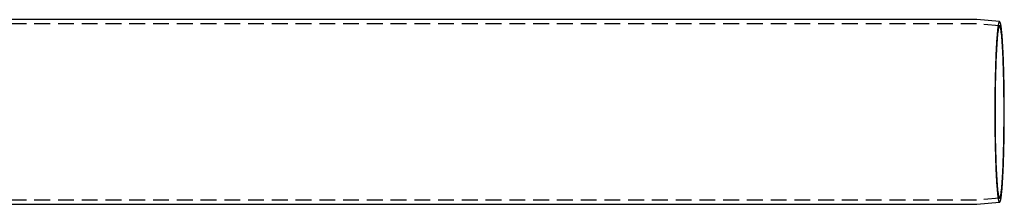
# Model space of a CAD drawing. Extents: x 15 to 811, y -382 to 400.
# Drawn here: x 423 to 811, y -223 to -150 of the extents above; entities that cross this region are included whole.
import ezdxf

# ---------------------------------------------------------------- set-up
doc = ezdxf.new("R2010")
doc.units = 0
doc.header["$LTSCALE"] = 25
doc.linetypes.add('VERDECKT', pattern=[0.375, 0.25, -0.125])
doc.layers.get('0').update_dxf_attribs({"linetype": 'CONTINUOUS'})
doc.layers.add('RAHMEN', color=9, linetype='CONTINUOUS')

# ---------------------------------------------------------------- blocks, each defined once
blk = doc.blocks.new('A$C3CE47699')
at = {"color": 1, "linetype": 'VERDECKT'}
for p, q in [((788.3599, -18.7769), (392.9724, -18.7769)), ((797.4255, -19.5707), (788.3683, -18.7772)), ((788.3599, -88.5769), (392.9724, -88.5769)), ((797.4255, -87.783), (788.3683, -88.5765))]:
    blk.add_line(p, q, dxfattribs=at)
at = {"color": 3, "linetype": 'CONTINUOUS'}
for p, q in [((788.4297, -17.1769), (402.7527, -17.1769)), ((797.4259, -17.9646), (788.4384, -17.1772)), ((788.4297, -90.1769), (402.7527, -90.1769)), ((797.4259, -89.3891), (788.4384, -90.1765))]:
    blk.add_line(p, q, dxfattribs=at)
at = {"color": 1, "linetype": 'VERDECKT'}
for points in [[(788.368, -18.7772, 0), (788.368, -18.7772, 0), (788.368, -18.7772, 0), (788.368, -18.7772, 0), (788.368, -18.7772, 0), (788.368, -18.7772, 0), (788.368, -18.7772, 0), (788.368, -18.7772, 0), (788.368, -18.7772, 0), (788.368, -18.7772, 0), (788.368, -18.7772, 0), (788.368, -18.7772, 0), (788.367, -18.7772, 0), (788.367, -18.7772, 0), (788.367, -18.7771, 0), (788.367, -18.7771, 0), (788.367, -18.7771, 0), (788.367, -18.7771, 0), (788.367, -18.7771, 0), (788.367, -18.7771, 0), (788.367, -18.7771, 0), (788.367, -18.7771, 0), (788.367, -18.7771, 0), (788.367, -18.7771, 0), (788.367, -18.7771, 0), (788.367, -18.7771, 0), (788.367, -18.7771, 0), (788.366, -18.7771, 0), (788.366, -18.7771, 0), (788.366, -18.7771, 0), (788.366, -18.7771, 0), (788.366, -18.7771, 0), (788.366, -18.7771, 0), (788.366, -18.7771, 0), (788.366, -18.7771, 0), (788.366, -18.777, 0), (788.366, -18.777, 0), (788.366, -18.777, 0), (788.366, -18.777, 0), (788.366, -18.777, 0), (788.366, -18.777, 0), (788.366, -18.777, 0), (788.366, -18.777, 0), (788.365, -18.777, 0), (788.365, -18.777, 0), (788.365, -18.777, 0), (788.365, -18.777, 0), (788.365, -18.777, 0), (788.365, -18.777, 0), (788.365, -18.777, 0), (788.365, -18.777, 0), (788.365, -18.777, 0), (788.365, -18.777, 0), (788.365, -18.777, 0), (788.365, -18.777, 0), (788.365, -18.777, 0), (788.365, -18.777, 0), (788.365, -18.777, 0), (788.364, -18.777, 0), (788.364, -18.777, 0), (788.364, -18.777, 0), (788.364, -18.777, 0), (788.364, -18.777, 0), (788.364, -18.7769, 0), (788.364, -18.7769, 0), (788.364, -18.7769, 0), (788.364, -18.7769, 0), (788.364, -18.7769, 0), (788.364, -18.7769, 0), (788.364, -18.7769, 0), (788.364, -18.7769, 0), (788.364, -18.7769, 0), (788.364, -18.7769, 0), (788.363, -18.7769, 0), (788.363, -18.7769, 0), (788.363, -18.7769, 0), (788.363, -18.7769, 0), (788.363, -18.7769, 0), (788.363, -18.7769, 0), (788.363, -18.7769, 0), (788.363, -18.7769, 0), (788.363, -18.7769, 0), (788.363, -18.7769, 0), (788.363, -18.7769, 0), (788.363, -18.7769, 0), (788.363, -18.7769, 0), (788.363, -18.7769, 0), (788.363, -18.7769, 0), (788.363, -18.7769, 0), (788.362, -18.7769, 0), (788.362, -18.7769, 0), (788.362, -18.7769, 0), (788.362, -18.7769, 0), (788.362, -18.7769, 0), (788.362, -18.7769, 0), (788.362, -18.7769, 0), (788.362, -18.7769, 0), (788.362, -18.7769, 0), (788.362, -18.7769, 0), (788.362, -18.7769, 0), (788.362, -18.7769, 0), (788.362, -18.7769, 0), (788.362, -18.7769, 0), (788.362, -18.7769, 0), (788.361, -18.7769, 0), (788.361, -18.7769, 0), (788.361, -18.7769, 0), (788.361, -18.7769, 0), (788.361, -18.7769, 0), (788.361, -18.7769, 0), (788.361, -18.7769, 0), (788.361, -18.7769, 0), (788.361, -18.7769, 0), (788.361, -18.7769, 0), (788.361, -18.7769, 0), (788.361, -18.7769, 0), (788.361, -18.7769, 0), (788.361, -18.7769, 0), (788.361, -18.7769, 0), (788.36, -18.7769, 0), (788.36, -18.7769, 0), (788.36, -18.7769, 0), (788.36, -18.7769, 0), (788.36, -18.7769, 0), (788.36, -18.7769, 0), (788.36, -18.7769, 0), (788.36, -18.7769, 0), (788.36, -18.7769, 0), (788.36, -18.7769, 0)], [(797.426, -17.9646, 0), (797.38, -17.9714, 0), (797.334, -17.9998, 0), (797.288, -18.0499, 0), (797.242, -18.1215, 0), (797.196, -18.2147, 0), (797.151, -18.3293, 0), (797.105, -18.4654, 0), (797.06, -18.6228, 0), (797.015, -18.8014, 0), (796.97, -19.0012, 0), (796.926, -19.222, 0), (796.881, -19.4636, 0), (796.838, -19.726, 0), (796.794, -20.009, 0), (796.751, -20.3123, 0), (796.708, -20.6359, 0), (796.666, -20.9795, 0), (796.624, -21.3429, 0), (796.582, -21.7259, 0), (796.541, -22.1282, 0), (796.501, -22.5497, 0), (796.461, -22.99, 0), (796.422, -23.4489, 0), (796.383, -23.9262, 0), (796.345, -24.4214, 0), (796.308, -24.9344, 0), (796.271, -25.4648, 0), (796.235, -26.0123, 0), (796.2, -26.5766, 0), (796.166, -27.1572, 0), (796.132, -27.754, 0), (796.099, -28.3664, 0), (796.067, -28.9942, 0), (796.035, -29.6369, 0), (796.005, -30.2942, 0), (795.975, -30.9657, 0), (795.946, -31.6509, 0), (795.918, -32.3495, 0), (795.891, -33.061, 0), (795.865, -33.785, 0), (795.84, -34.521, 0), (795.816, -35.2687, 0), (795.792, -36.0274, 0), (795.77, -36.7969, 0), (795.749, -37.5767, 0), (795.729, -38.3661, 0), (795.71, -39.1649, 0), (795.691, -39.9724, 0), (795.674, -40.7883, 0), (795.658, -41.6119, 0), (795.643, -42.4429, 0), (795.629, -43.2807, 0), (795.616, -44.1247, 0), (795.605, -44.9746, 0), (795.594, -45.8297, 0), (795.584, -46.6896, 0), (795.576, -47.5537, 0), (795.569, -48.4215, 0), (795.562, -49.2926, 0), (795.557, -50.1662, 0), (795.553, -51.042, 0), (795.551, -51.9194, 0), (795.549, -52.7979, 0), (795.548, -53.6769, 0), (795.549, -54.5558, 0), (795.551, -55.4343, 0), (795.553, -56.3117, 0), (795.557, -57.1875, 0), (795.562, -58.0612, 0), (795.569, -58.9322, 0), (795.576, -59.8, 0), (795.584, -60.6641, 0), (795.594, -61.524, 0), (795.605, -62.3791, 0), (795.616, -63.229, 0), (795.629, -64.0731, 0), (795.643, -64.9108, 0), (795.658, -65.7418, 0), (795.674, -66.5654, 0), (795.691, -67.3813, 0), (795.71, -68.1888, 0), (795.729, -68.9876, 0), (795.749, -69.7771, 0), (795.77, -70.5568, 0), (795.792, -71.3263, 0), (795.816, -72.0851, 0), (795.84, -72.8327, 0), (795.865, -73.5687, 0), (795.891, -74.2927, 0), (795.918, -75.0042, 0), (795.946, -75.7028, 0), (795.975, -76.388, 0), (796.005, -77.0595, 0), (796.035, -77.7168, 0), (796.067, -78.3595, 0), (796.099, -78.9873, 0), (796.132, -79.5997, 0), (796.166, -80.1965, 0), (796.2, -80.7772, 0), (796.235, -81.3414, 0), (796.271, -81.8889, 0), (796.308, -82.4193, 0), (796.345, -82.9323, 0), (796.383, -83.4275, 0), (796.422, -83.9048, 0), (796.461, -84.3637, 0), (796.501, -84.804, 0), (796.541, -85.2255, 0), (796.582, -85.6278, 0), (796.624, -86.0108, 0), (796.666, -86.3742, 0), (796.708, -86.7178, 0), (796.751, -87.0414, 0), (796.794, -87.3447, 0), (796.838, -87.6277, 0), (796.881, -87.8901, 0), (796.926, -88.1317, 0), (796.97, -88.3525, 0), (797.015, -88.5523, 0), (797.06, -88.7309, 0), (797.105, -88.8883, 0), (797.151, -89.0244, 0), (797.196, -89.139, 0), (797.242, -89.2322, 0), (797.288, -89.3038, 0), (797.334, -89.3539, 0), (797.38, -89.3823, 0), (797.426, -89.3891, 0)], [(799.202, -53.6769, 0), (799.2, -52.0033, 0), (799.194, -50.3338, 0), (799.183, -48.6724, 0), (799.168, -47.023, 0), (799.149, -45.3897, 0), (799.125, -43.7763, 0), (799.098, -42.1867, 0), (799.066, -40.6249, 0), (799.031, -39.0945, 0), (798.992, -37.5992, 0), (798.948, -36.1426, 0), (798.901, -34.7283, 0), (798.851, -33.3596, 0), (798.797, -32.0399, 0), (798.74, -30.7723, 0), (798.68, -29.5599, 0), (798.616, -28.4056, 0), (798.55, -27.3122, 0), (798.481, -26.2823, 0), (798.409, -25.3183, 0), (798.335, -24.4227, 0), (798.259, -23.5976, 0), (798.181, -22.845, 0), (798.1, -22.1666, 0), (798.019, -21.5641, 0), (797.935, -21.039, 0), (797.851, -20.5925, 0), (797.766, -20.2257, 0), (797.679, -19.9395, 0), (797.592, -19.7346, 0), (797.505, -19.6114, 0), (797.417, -19.5704, 0), (797.33, -19.6114, 0), (797.242, -19.7346, 0), (797.155, -19.9395, 0), (797.069, -20.2257, 0), (796.984, -20.5925, 0), (796.899, -21.039, 0), (796.816, -21.5641, 0), (796.734, -22.1666, 0), (796.654, -22.845, 0), (796.576, -23.5976, 0), (796.5, -24.4227, 0), (796.426, -25.3183, 0), (796.354, -26.2823, 0), (796.285, -27.3122, 0), (796.219, -28.4056, 0), (796.155, -29.5599, 0), (796.095, -30.7723, 0), (796.037, -32.0399, 0), (795.984, -33.3596, 0), (795.933, -34.7283, 0), (795.886, -36.1426, 0), (795.843, -37.5992, 0), (795.804, -39.0945, 0), (795.768, -40.6249, 0), (795.737, -42.1867, 0), (795.709, -43.7763, 0), (795.686, -45.3897, 0), (795.667, -47.023, 0), (795.652, -48.6724, 0), (795.641, -50.3338, 0), (795.634, -52.0033, 0), (795.632, -53.6769, 0), (795.634, -55.3504, 0), (795.641, -57.0199, 0), (795.652, -58.6813, 0), (795.667, -60.3307, 0), (795.686, -61.9641, 0), (795.709, -63.5774, 0), (795.737, -65.167, 0), (795.768, -66.7288, 0), (795.804, -68.2593, 0), (795.843, -69.7545, 0), (795.886, -71.2111, 0), (795.933, -72.6254, 0), (795.984, -73.9941, 0), (796.037, -75.3138, 0), (796.095, -76.5814, 0), (796.155, -77.7938, 0), (796.219, -78.9481, 0), (796.285, -80.0415, 0), (796.354, -81.0714, 0), (796.426, -82.0354, 0), (796.5, -82.931, 0), (796.576, -83.7561, 0), (796.654, -84.5088, 0), (796.734, -85.1871, 0), (796.816, -85.7896, 0), (796.899, -86.3147, 0), (796.984, -86.7612, 0), (797.069, -87.128, 0), (797.155, -87.4142, 0), (797.242, -87.6191, 0), (797.33, -87.7423, 0), (797.417, -87.7833, 0), (797.505, -87.7423, 0), (797.592, -87.6191, 0), (797.679, -87.4142, 0), (797.766, -87.128, 0), (797.851, -86.7612, 0), (797.935, -86.3147, 0), (798.019, -85.7896, 0), (798.1, -85.1871, 0), (798.181, -84.5088, 0), (798.259, -83.7561, 0), (798.335, -82.931, 0), (798.409, -82.0354, 0), (798.481, -81.0714, 0), (798.55, -80.0415, 0), (798.616, -78.9481, 0), (798.68, -77.7938, 0), (798.74, -76.5814, 0), (798.797, -75.3138, 0), (798.851, -73.9941, 0), (798.901, -72.6254, 0), (798.948, -71.2111, 0), (798.992, -69.7545, 0), (799.031, -68.2593, 0), (799.066, -66.7288, 0), (799.098, -65.167, 0), (799.125, -63.5774, 0), (799.149, -61.9641, 0), (799.168, -60.3307, 0), (799.183, -58.6813, 0), (799.194, -57.0199, 0), (799.2, -55.3504, 0), (799.202, -53.6769, 0)], [(788.36, -88.5769, 0), (788.36, -88.5769, 0), (788.36, -88.5769, 0), (788.36, -88.5769, 0), (788.36, -88.5769, 0), (788.36, -88.5769, 0), (788.36, -88.5769, 0), (788.36, -88.5769, 0), (788.36, -88.5769, 0), (788.36, -88.5769, 0), (788.361, -88.5769, 0), (788.361, -88.5769, 0), (788.361, -88.5769, 0), (788.361, -88.5769, 0), (788.361, -88.5769, 0), (788.361, -88.5768, 0), (788.361, -88.5768, 0), (788.361, -88.5768, 0), (788.361, -88.5768, 0), (788.361, -88.5768, 0), (788.361, -88.5768, 0), (788.361, -88.5768, 0), (788.361, -88.5768, 0), (788.361, -88.5768, 0), (788.361, -88.5768, 0), (788.362, -88.5768, 0), (788.362, -88.5768, 0), (788.362, -88.5768, 0), (788.362, -88.5768, 0), (788.362, -88.5768, 0), (788.362, -88.5768, 0), (788.362, -88.5768, 0), (788.362, -88.5768, 0), (788.362, -88.5768, 0), (788.362, -88.5768, 0), (788.362, -88.5768, 0), (788.362, -88.5768, 0), (788.362, -88.5768, 0), (788.362, -88.5768, 0), (788.362, -88.5768, 0), (788.363, -88.5768, 0), (788.363, -88.5768, 0), (788.363, -88.5768, 0), (788.363, -88.5768, 0), (788.363, -88.5768, 0), (788.363, -88.5768, 0), (788.363, -88.5768, 0), (788.363, -88.5768, 0), (788.363, -88.5768, 0), (788.363, -88.5768, 0), (788.363, -88.5768, 0), (788.363, -88.5768, 0), (788.363, -88.5768, 0), (788.363, -88.5768, 0), (788.363, -88.5768, 0), (788.363, -88.5768, 0), (788.364, -88.5768, 0), (788.364, -88.5768, 0), (788.364, -88.5768, 0), (788.364, -88.5768, 0), (788.364, -88.5768, 0), (788.364, -88.5768, 0), (788.364, -88.5768, 0), (788.364, -88.5768, 0), (788.364, -88.5768, 0), (788.364, -88.5768, 0), (788.364, -88.5768, 0), (788.364, -88.5768, 0), (788.364, -88.5768, 0), (788.364, -88.5767, 0), (788.364, -88.5767, 0), (788.365, -88.5767, 0), (788.365, -88.5767, 0), (788.365, -88.5767, 0), (788.365, -88.5767, 0), (788.365, -88.5767, 0), (788.365, -88.5767, 0), (788.365, -88.5767, 0), (788.365, -88.5767, 0), (788.365, -88.5767, 0), (788.365, -88.5767, 0), (788.365, -88.5767, 0), (788.365, -88.5767, 0), (788.365, -88.5767, 0), (788.365, -88.5767, 0), (788.365, -88.5767, 0), (788.366, -88.5767, 0), (788.366, -88.5767, 0), (788.366, -88.5767, 0), (788.366, -88.5767, 0), (788.366, -88.5767, 0), (788.366, -88.5767, 0), (788.366, -88.5767, 0), (788.366, -88.5767, 0), (788.366, -88.5767, 0), (788.366, -88.5767, 0), (788.366, -88.5766, 0), (788.366, -88.5766, 0), (788.366, -88.5766, 0), (788.366, -88.5766, 0), (788.366, -88.5766, 0), (788.366, -88.5766, 0), (788.367, -88.5766, 0), (788.367, -88.5766, 0), (788.367, -88.5766, 0), (788.367, -88.5766, 0), (788.367, -88.5766, 0), (788.367, -88.5766, 0), (788.367, -88.5766, 0), (788.367, -88.5766, 0), (788.367, -88.5766, 0), (788.367, -88.5766, 0), (788.367, -88.5766, 0), (788.367, -88.5766, 0), (788.367, -88.5766, 0), (788.367, -88.5766, 0), (788.367, -88.5766, 0), (788.368, -88.5765, 0), (788.368, -88.5765, 0), (788.368, -88.5765, 0), (788.368, -88.5765, 0), (788.368, -88.5765, 0), (788.368, -88.5765, 0), (788.368, -88.5765, 0), (788.368, -88.5765, 0), (788.368, -88.5765, 0), (788.368, -88.5765, 0), (788.368, -88.5765, 0), (788.368, -88.5765, 0)]]:
    blk.add_polyline3d(points, dxfattribs=at)
at = {"color": 3, "linetype": 'CONTINUOUS'}
for points in [[(788.438, -17.1772, 0), (788.438, -17.1772, 0), (788.438, -17.1772, 0), (788.438, -17.1772, 0), (788.438, -17.1772, 0), (788.438, -17.1772, 0), (788.438, -17.1772, 0), (788.438, -17.1772, 0), (788.438, -17.1772, 0), (788.438, -17.1772, 0), (788.438, -17.1772, 0), (788.438, -17.1772, 0), (788.438, -17.1772, 0), (788.438, -17.1772, 0), (788.437, -17.1772, 0), (788.437, -17.1772, 0), (788.437, -17.1771, 0), (788.437, -17.1771, 0), (788.437, -17.1771, 0), (788.437, -17.1771, 0), (788.437, -17.1771, 0), (788.437, -17.1771, 0), (788.437, -17.1771, 0), (788.437, -17.1771, 0), (788.437, -17.1771, 0), (788.437, -17.1771, 0), (788.437, -17.1771, 0), (788.437, -17.1771, 0), (788.436, -17.1771, 0), (788.436, -17.1771, 0), (788.436, -17.1771, 0), (788.436, -17.1771, 0), (788.436, -17.1771, 0), (788.436, -17.1771, 0), (788.436, -17.1771, 0), (788.436, -17.1771, 0), (788.436, -17.1771, 0), (788.436, -17.177, 0), (788.436, -17.177, 0), (788.436, -17.177, 0), (788.436, -17.177, 0), (788.436, -17.177, 0), (788.436, -17.177, 0), (788.435, -17.177, 0), (788.435, -17.177, 0), (788.435, -17.177, 0), (788.435, -17.177, 0), (788.435, -17.177, 0), (788.435, -17.177, 0), (788.435, -17.177, 0), (788.435, -17.177, 0), (788.435, -17.177, 0), (788.435, -17.177, 0), (788.435, -17.177, 0), (788.435, -17.177, 0), (788.435, -17.177, 0), (788.435, -17.177, 0), (788.435, -17.177, 0), (788.434, -17.177, 0), (788.434, -17.177, 0), (788.434, -17.177, 0), (788.434, -17.177, 0), (788.434, -17.177, 0), (788.434, -17.177, 0), (788.434, -17.177, 0), (788.434, -17.1769, 0), (788.434, -17.1769, 0), (788.434, -17.1769, 0), (788.434, -17.1769, 0), (788.434, -17.1769, 0), (788.434, -17.1769, 0), (788.434, -17.1769, 0), (788.433, -17.1769, 0), (788.433, -17.1769, 0), (788.433, -17.1769, 0), (788.433, -17.1769, 0), (788.433, -17.1769, 0), (788.433, -17.1769, 0), (788.433, -17.1769, 0), (788.433, -17.1769, 0), (788.433, -17.1769, 0), (788.433, -17.1769, 0), (788.433, -17.1769, 0), (788.433, -17.1769, 0), (788.433, -17.1769, 0), (788.433, -17.1769, 0), (788.433, -17.1769, 0), (788.432, -17.1769, 0), (788.432, -17.1769, 0), (788.432, -17.1769, 0), (788.432, -17.1769, 0), (788.432, -17.1769, 0), (788.432, -17.1769, 0), (788.432, -17.1769, 0), (788.432, -17.1769, 0), (788.432, -17.1769, 0), (788.432, -17.1769, 0), (788.432, -17.1769, 0), (788.432, -17.1769, 0), (788.432, -17.1769, 0), (788.432, -17.1769, 0), (788.432, -17.1769, 0), (788.431, -17.1769, 0), (788.431, -17.1769, 0), (788.431, -17.1769, 0), (788.431, -17.1769, 0), (788.431, -17.1769, 0), (788.431, -17.1769, 0), (788.431, -17.1769, 0), (788.431, -17.1769, 0), (788.431, -17.1769, 0), (788.431, -17.1769, 0), (788.431, -17.1769, 0), (788.431, -17.1769, 0), (788.431, -17.1769, 0), (788.431, -17.1769, 0), (788.43, -17.1769, 0), (788.43, -17.1769, 0), (788.43, -17.1769, 0), (788.43, -17.1769, 0), (788.43, -17.1769, 0), (788.43, -17.1769, 0), (788.43, -17.1769, 0), (788.43, -17.1769, 0), (788.43, -17.1769, 0), (788.43, -17.1769, 0), (788.43, -17.1769, 0), (788.43, -17.1769, 0), (788.43, -17.1769, 0)], [(799.286, -53.6769, 0), (799.286, -53.2399, 0), (799.286, -52.803, 0), (799.285, -52.3662, 0), (799.284, -51.9296, 0), (799.283, -51.4933, 0), (799.281, -51.0573, 0), (799.28, -50.6217, 0), (799.277, -50.1866, 0), (799.275, -49.752, 0), (799.272, -49.3179, 0), (799.269, -48.8846, 0), (799.266, -48.4519, 0), (799.263, -48.02, 0), (799.259, -47.589, 0), (799.255, -47.1589, 0), (799.251, -46.7297, 0), (799.246, -46.3016, 0), (799.241, -45.8746, 0), (799.236, -45.4488, 0), (799.231, -45.0242, 0), (799.225, -44.6009, 0), (799.219, -44.179, 0), (799.213, -43.7585, 0), (799.206, -43.3394, 0), (799.2, -42.9219, 0), (799.193, -42.5061, 0), (799.185, -42.0918, 0), (799.178, -41.6794, 0), (799.17, -41.2687, 0), (799.162, -40.8599, 0), (799.154, -40.453, 0), (799.145, -40.0481, 0), (799.136, -39.6452, 0), (799.127, -39.2444, 0), (799.118, -38.8458, 0), (799.108, -38.4494, 0), (799.098, -38.0553, 0), (799.088, -37.6635, 0), (799.078, -37.2741, 0), (799.067, -36.8872, 0), (799.056, -36.5028, 0), (799.045, -36.1209, 0), (799.034, -35.7417, 0), (799.022, -35.3652, 0), (799.01, -34.9914, 0), (798.998, -34.6204, 0), (798.986, -34.2523, 0), (798.973, -33.8871, 0), (798.96, -33.5248, 0), (798.947, -33.1656, 0), (798.934, -32.8094, 0), (798.921, -32.4563, 0), (798.907, -32.1065, 0), (798.893, -31.7598, 0), (798.879, -31.4165, 0), (798.864, -31.0764, 0), (798.85, -30.7398, 0), (798.835, -30.4066, 0), (798.82, -30.0769, 0), (798.805, -29.7507, 0), (798.789, -29.4281, 0), (798.774, -29.1091, 0), (798.758, -28.7938, 0), (798.742, -28.4822, 0), (798.726, -28.1744, 0), (798.709, -27.8704, 0), (798.693, -27.5703, 0), (798.676, -27.2741, 0), (798.659, -26.9818, 0), (798.642, -26.6935, 0), (798.624, -26.4093, 0), (798.607, -26.1292, 0), (798.589, -25.8531, 0), (798.571, -25.5813, 0), (798.553, -25.3136, 0), (798.535, -25.0502, 0), (798.516, -24.7911, 0), (798.498, -24.5363, 0), (798.479, -24.2859, 0), (798.46, -24.0399, 0), (798.441, -23.7983, 0), (798.422, -23.5612, 0), (798.403, -23.3286, 0), (798.383, -23.1005, 0), (798.363, -22.877, 0), (798.344, -22.6582, 0), (798.324, -22.4439, 0), (798.304, -22.2344, 0), (798.283, -22.0295, 0), (798.263, -21.8294, 0), (798.243, -21.6341, 0), (798.222, -21.4435, 0), (798.201, -21.2578, 0), (798.18, -21.077, 0), (798.16, -20.901, 0), (798.139, -20.7299, 0), (798.117, -20.5638, 0), (798.096, -20.4026, 0), (798.075, -20.2464, 0), (798.053, -20.0952, 0), (798.032, -19.949, 0), (798.01, -19.8079, 0), (797.988, -19.6718, 0), (797.967, -19.5409, 0), (797.945, -19.415, 0), (797.923, -19.2943, 0), (797.901, -19.1787, 0), (797.878, -19.0683, 0), (797.856, -18.9631, 0), (797.834, -18.8631, 0), (797.812, -18.7683, 0), (797.789, -18.6787, 0), (797.767, -18.5943, 0), (797.744, -18.5153, 0), (797.722, -18.4414, 0), (797.699, -18.3729, 0), (797.677, -18.3096, 0), (797.654, -18.2516, 0), (797.631, -18.199, 0), (797.609, -18.1516, 0), (797.586, -18.1096, 0), (797.563, -18.0728, 0), (797.54, -18.0415, 0), (797.517, -18.0154, 0), (797.494, -17.9947, 0), (797.472, -17.9793, 0), (797.449, -17.9693, 0), (797.426, -17.9646, 0)], [(797.426, -89.3891, 0), (797.449, -89.3844, 0), (797.472, -89.3744, 0), (797.494, -89.359, 0), (797.517, -89.3383, 0), (797.54, -89.3123, 0), (797.563, -89.2809, 0), (797.586, -89.2442, 0), (797.609, -89.2021, 0), (797.631, -89.1548, 0), (797.654, -89.1021, 0), (797.677, -89.0441, 0), (797.699, -88.9808, 0), (797.722, -88.9123, 0), (797.744, -88.8385, 0), (797.767, -88.7594, 0), (797.789, -88.675, 0), (797.812, -88.5854, 0), (797.834, -88.4906, 0), (797.856, -88.3906, 0), (797.878, -88.2854, 0), (797.901, -88.175, 0), (797.923, -88.0594, 0), (797.945, -87.9387, 0), (797.967, -87.8128, 0), (797.988, -87.6819, 0), (798.01, -87.5458, 0), (798.032, -87.4047, 0), (798.053, -87.2585, 0), (798.075, -87.1073, 0), (798.096, -86.9511, 0), (798.117, -86.7899, 0), (798.139, -86.6238, 0), (798.16, -86.4527, 0), (798.18, -86.2767, 0), (798.201, -86.0959, 0), (798.222, -85.9102, 0), (798.243, -85.7196, 0), (798.263, -85.5243, 0), (798.283, -85.3242, 0), (798.304, -85.1193, 0), (798.324, -84.9098, 0), (798.344, -84.6956, 0), (798.363, -84.4767, 0), (798.383, -84.2532, 0), (798.403, -84.0251, 0), (798.422, -83.7925, 0), (798.441, -83.5554, 0), (798.46, -83.3138, 0), (798.479, -83.0678, 0), (798.498, -82.8174, 0), (798.516, -82.5626, 0), (798.535, -82.3035, 0), (798.553, -82.0401, 0), (798.571, -81.7724, 0), (798.589, -81.5006, 0), (798.607, -81.2245, 0), (798.624, -80.9444, 0), (798.642, -80.6602, 0), (798.659, -80.3719, 0), (798.676, -80.0796, 0), (798.693, -79.7834, 0), (798.709, -79.4833, 0), (798.726, -79.1793, 0), (798.742, -78.8715, 0), (798.758, -78.5599, 0), (798.774, -78.2446, 0), (798.789, -77.9257, 0), (798.805, -77.603, 0), (798.82, -77.2769, 0), (798.835, -76.9471, 0), (798.85, -76.6139, 0), (798.864, -76.2773, 0), (798.879, -75.9372, 0), (798.893, -75.5939, 0), (798.907, -75.2472, 0), (798.921, -74.8974, 0), (798.934, -74.5443, 0), (798.947, -74.1881, 0), (798.96, -73.8289, 0), (798.973, -73.4666, 0), (798.986, -73.1014, 0), (798.998, -72.7333, 0), (799.01, -72.3623, 0), (799.022, -71.9885, 0), (799.034, -71.612, 0), (799.045, -71.2328, 0), (799.056, -70.8509, 0), (799.067, -70.4665, 0), (799.078, -70.0796, 0), (799.088, -69.6902, 0), (799.098, -69.2984, 0), (799.108, -68.9043, 0), (799.118, -68.5079, 0), (799.127, -68.1093, 0), (799.136, -67.7085, 0), (799.145, -67.3056, 0), (799.154, -66.9007, 0), (799.162, -66.4938, 0), (799.17, -66.085, 0), (799.178, -65.6743, 0), (799.185, -65.2619, 0), (799.193, -64.8477, 0), (799.2, -64.4318, 0), (799.206, -64.0143, 0), (799.213, -63.5953, 0), (799.219, -63.1747, 0), (799.225, -62.7528, 0), (799.231, -62.3295, 0), (799.236, -61.9049, 0), (799.241, -61.4791, 0), (799.246, -61.0521, 0), (799.251, -60.624, 0), (799.255, -60.1948, 0), (799.259, -59.7647, 0), (799.263, -59.3337, 0), (799.266, -58.9018, 0), (799.269, -58.4691, 0), (799.272, -58.0358, 0), (799.275, -57.6017, 0), (799.277, -57.1671, 0), (799.28, -56.732, 0), (799.281, -56.2964, 0), (799.283, -55.8604, 0), (799.284, -55.4241, 0), (799.285, -54.9875, 0), (799.286, -54.5507, 0), (799.286, -54.1138, 0), (799.286, -53.6769, 0)], [(788.43, -90.1769, 0), (788.43, -90.1769, 0), (788.43, -90.1769, 0), (788.43, -90.1769, 0), (788.43, -90.1769, 0), (788.43, -90.1769, 0), (788.43, -90.1769, 0), (788.43, -90.1769, 0), (788.43, -90.1769, 0), (788.43, -90.1769, 0), (788.43, -90.1769, 0), (788.43, -90.1769, 0), (788.43, -90.1769, 0), (788.431, -90.1769, 0), (788.431, -90.1768, 0), (788.431, -90.1768, 0), (788.431, -90.1768, 0), (788.431, -90.1768, 0), (788.431, -90.1768, 0), (788.431, -90.1768, 0), (788.431, -90.1768, 0), (788.431, -90.1768, 0), (788.431, -90.1768, 0), (788.431, -90.1768, 0), (788.431, -90.1768, 0), (788.431, -90.1768, 0), (788.431, -90.1768, 0), (788.432, -90.1768, 0), (788.432, -90.1768, 0), (788.432, -90.1768, 0), (788.432, -90.1768, 0), (788.432, -90.1768, 0), (788.432, -90.1768, 0), (788.432, -90.1768, 0), (788.432, -90.1768, 0), (788.432, -90.1768, 0), (788.432, -90.1768, 0), (788.432, -90.1768, 0), (788.432, -90.1768, 0), (788.432, -90.1768, 0), (788.432, -90.1768, 0), (788.432, -90.1768, 0), (788.433, -90.1768, 0), (788.433, -90.1768, 0), (788.433, -90.1768, 0), (788.433, -90.1768, 0), (788.433, -90.1768, 0), (788.433, -90.1768, 0), (788.433, -90.1768, 0), (788.433, -90.1768, 0), (788.433, -90.1768, 0), (788.433, -90.1768, 0), (788.433, -90.1768, 0), (788.433, -90.1768, 0), (788.433, -90.1768, 0), (788.433, -90.1768, 0), (788.433, -90.1768, 0), (788.434, -90.1768, 0), (788.434, -90.1768, 0), (788.434, -90.1768, 0), (788.434, -90.1768, 0), (788.434, -90.1768, 0), (788.434, -90.1768, 0), (788.434, -90.1768, 0), (788.434, -90.1768, 0), (788.434, -90.1768, 0), (788.434, -90.1768, 0), (788.434, -90.1767, 0), (788.434, -90.1767, 0), (788.434, -90.1767, 0), (788.434, -90.1767, 0), (788.435, -90.1767, 0), (788.435, -90.1767, 0), (788.435, -90.1767, 0), (788.435, -90.1767, 0), (788.435, -90.1767, 0), (788.435, -90.1767, 0), (788.435, -90.1767, 0), (788.435, -90.1767, 0), (788.435, -90.1767, 0), (788.435, -90.1767, 0), (788.435, -90.1767, 0), (788.435, -90.1767, 0), (788.435, -90.1767, 0), (788.435, -90.1767, 0), (788.435, -90.1767, 0), (788.436, -90.1767, 0), (788.436, -90.1767, 0), (788.436, -90.1767, 0), (788.436, -90.1767, 0), (788.436, -90.1767, 0), (788.436, -90.1767, 0), (788.436, -90.1767, 0), (788.436, -90.1767, 0), (788.436, -90.1766, 0), (788.436, -90.1766, 0), (788.436, -90.1766, 0), (788.436, -90.1766, 0), (788.436, -90.1766, 0), (788.436, -90.1766, 0), (788.436, -90.1766, 0), (788.437, -90.1766, 0), (788.437, -90.1766, 0), (788.437, -90.1766, 0), (788.437, -90.1766, 0), (788.437, -90.1766, 0), (788.437, -90.1766, 0), (788.437, -90.1766, 0), (788.437, -90.1766, 0), (788.437, -90.1766, 0), (788.437, -90.1766, 0), (788.437, -90.1766, 0), (788.437, -90.1766, 0), (788.437, -90.1766, 0), (788.437, -90.1766, 0), (788.438, -90.1765, 0), (788.438, -90.1765, 0), (788.438, -90.1765, 0), (788.438, -90.1765, 0), (788.438, -90.1765, 0), (788.438, -90.1765, 0), (788.438, -90.1765, 0), (788.438, -90.1765, 0), (788.438, -90.1765, 0), (788.438, -90.1765, 0), (788.438, -90.1765, 0), (788.438, -90.1765, 0), (788.438, -90.1765, 0), (788.438, -90.1765, 0)]]:
    blk.add_polyline3d(points, dxfattribs=at)

msp = doc.modelspace()

# ---------------------------------------------------------------- block references
at = {"layer": 'RAHMEN'}
msp.add_blockref('A$C3CE47699', (11.92, -133.07), dxfattribs=at)

doc.saveas('drawing.dxf')
